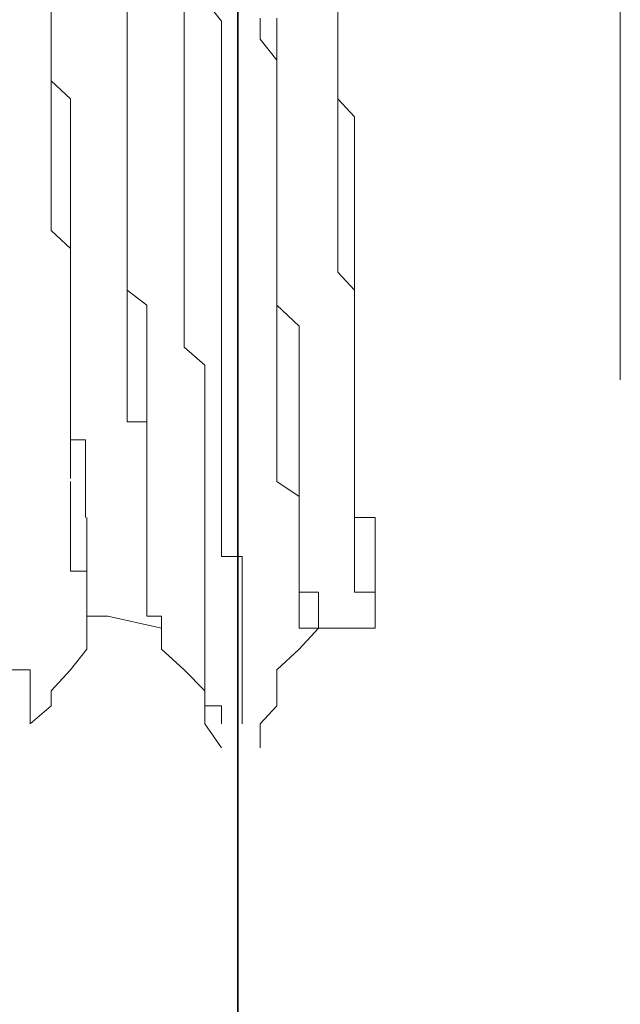
# Model space of a CAD drawing. Units: inches. Extents: x 264.5 to 352.7, y 45.4 to 108.2.
# Drawn here: x 268.4 to 268.6, y 69.3 to 69.6 of the extents above; entities that cross this region are included whole.
import ezdxf

# ---------------------------------------------------------------- set-up
doc = ezdxf.new("R2010")
doc.units = ezdxf.units.IN
doc.header["$MEASUREMENT"] = 0
for name, pattern in [('AI-Linetype-2354', [0.352778, 0.176389, -0.176389]), ('AI-Linetype-2355', [0.352778, 0.176389, -0.176389]), ('AI-Linetype-2356', [0.352778, 0.176389, -0.176389]), ('AI-Linetype-2362', [0.352778, 0.176389, -0.176389]), ('AI-Linetype-2409', [0.352778, 0.176389, -0.176389]), ('AI-Linetype-2410', [0.352778, 0.176389, -0.176389]), ('AI-Linetype-2411', [0.352778, 0.176389, -0.176389]), ('AI-Linetype-2457', [0.352778, 0.176389, -0.176389]), ('AI-Linetype-2458', [0.352778, 0.176389, -0.176389]), ('AI-Linetype-2459', [0.352778, 0.176389, -0.176389]), ('AI-Linetype-2460', [0.352778, 0.176389, -0.176389]), ('AI-Linetype-2461', [0.352778, 0.176389, -0.176389]), ('AI-Linetype-2462', [0.352778, 0.176389, -0.176389]), ('AI-Linetype-2466', [0.352778, 0.176389, -0.176389]), ('AI-Linetype-2467', [0.352778, 0.176389, -0.176389]), ('AI-Linetype-2468', [0.352778, 0.176389, -0.176389]), ('AI-Linetype-2469', [0.352778, 0.176389, -0.176389]), ('AI-Linetype-2470', [0.352778, 0.176389, -0.176389]), ('AI-Linetype-2511', [0.352778, 0.176389, -0.176389]), ('AI-Linetype-2512', [0.352778, 0.176389, -0.176389]), ('AI-Linetype-2513', [0.352778, 0.176389, -0.176389]), ('AI-Linetype-2514', [0.352778, 0.176389, -0.176389]), ('AI-Linetype-2515', [0.352778, 0.176389, -0.176389]), ('AI-Linetype-2521', [0.352778, 0.176389, -0.176389]), ('AI-Linetype-2522', [0.352778, 0.176389, -0.176389]), ('AI-Linetype-2523', [0.352778, 0.176389, -0.176389]), ('AI-Linetype-2524', [0.352778, 0.176389, -0.176389]), ('AI-Linetype-2525', [0.352778, 0.176389, -0.176389]), ('AI-Linetype-2719', [0.352778, 0.176389, -0.176389]), ('AI-Linetype-2720', [0.352778, 0.176389, -0.176389]), ('AI-Linetype-2721', [0.352778, 0.176389, -0.176389]), ('AI-Linetype-2722', [0.352778, 0.176389, -0.176389]), ('AI-Linetype-2723', [0.352778, 0.176389, -0.176389]), ('AI-Linetype-2727', [0.352778, 0.176389, -0.176389]), ('AI-Linetype-2728', [0.352778, 0.176389, -0.176389]), ('AI-Linetype-2729', [0.352778, 0.176389, -0.176389]), ('AI-Linetype-2730', [0.352778, 0.176389, -0.176389]), ('AI-Linetype-2731', [0.352778, 0.176389, -0.176389]), ('AI-Linetype-2732', [0.352778, 0.176389, -0.176389]), ('AI-Linetype-2733', [0.352778, 0.176389, -0.176389]), ('AI-Linetype-2777', [0.352778, 0.176389, -0.176389]), ('AI-Linetype-2778', [0.352778, 0.176389, -0.176389]), ('AI-Linetype-2779', [0.352778, 0.176389, -0.176389]), ('AI-Linetype-2780', [0.352778, 0.176389, -0.176389]), ('AI-Linetype-2781', [0.352778, 0.176389, -0.176389]), ('AI-Linetype-2782', [0.352778, 0.176389, -0.176389]), ('AI-Linetype-2783', [0.352778, 0.176389, -0.176389]), ('AI-Linetype-2787', [0.352778, 0.176389, -0.176389]), ('AI-Linetype-2788', [0.352778, 0.176389, -0.176389]), ('AI-Linetype-2789', [0.352778, 0.176389, -0.176389]), ('AI-Linetype-2790', [0.352778, 0.176389, -0.176389]), ('AI-Linetype-2791', [0.352778, 0.176389, -0.176389]), ('AI-Linetype-3128', [0.352778, 0.176389, -0.176389]), ('AI-Linetype-3129', [0.352778, 0.176389, -0.176389]), ('AI-Linetype-3131', [0.352778, 0.176389, -0.176389]), ('AI-Linetype-3137', [0.352778, 0.176389, -0.176389]), ('AI-Linetype-3139', [0.352778, 0.176389, -0.176389]), ('AI-Linetype-3143', [0.352778, 0.176389, -0.176389]), ('AI-Linetype-3149', [0.352778, 0.176389, -0.176389]), ('AI-Linetype-3151', [0.352778, 0.176389, -0.176389]), ('AI-Linetype-3153', [0.352778, 0.176389, -0.176389]), ('AI-Linetype-3161', [0.352778, 0.176389, -0.176389]), ('AI-Linetype-3165', [0.352778, 0.176389, -0.176389]), ('AI-Linetype-3166', [0.352778, 0.176389, -0.176389]), ('AI-Linetype-3172', [0.352778, 0.176389, -0.176389]), ('AI-Linetype-3176', [0.352778, 0.176389, -0.176389]), ('AI-Linetype-3177', [0.352778, 0.176389, -0.176389]), ('AI-Linetype-3540', [0.352778, 0.176389, -0.176389]), ('AI-Linetype-3541', [0.352778, 0.176389, -0.176389]), ('AI-Linetype-3561', [0.352778, 0.176389, -0.176389])]:
    doc.linetypes.add(name, pattern=pattern)
doc.layers.add('图层 1', color=7, linetype='Continuous')

msp = doc.modelspace()

# ---------------------------------------------------------------- linework, layer by layer
at = {"layer": '图层 1', "color": 7, "lineweight": 35}
msp.add_lwpolyline([(268.49317, 61.7306), (268.49317, 84.75968)], dxfattribs=at)
at = {"layer": '图层 1', "color": 7, "linetype": 'AI-Linetype-3561', "lineweight": 5}
msp.add_lwpolyline([(268.58137, 69.13824), (268.58137, 70.24136)], dxfattribs=at)
at = {"layer": '图层 1', "color": 7, "linetype": 'AI-Linetype-2733', "lineweight": 5}
msp.add_lwpolyline([(268.51178, 69.63985), (268.51625, 69.63572), (268.51625, 69.63158), (268.51625, 69.62193), (268.51625, 69.6178), (268.51625, 69.61367), (268.51625, 69.60884), (268.51625, 69.59989), (268.51625, 69.59644), (268.51625, 69.59093), (268.51625, 69.58679), (268.51625, 69.58266), (268.51625, 69.5737), (268.51625, 69.56957), (268.51625, 69.56475), (268.51625, 69.55992), (268.51625, 69.55165), (268.51625, 69.54683), (268.51625, 69.54339), (268.51625, 69.53856), (268.51625, 69.52961)], dxfattribs=at)
at = {"layer": '图层 1', "color": 7, "linetype": 'AI-Linetype-2525', "lineweight": 5}
msp.add_lwpolyline([(268.46768, 69.59989), (268.46768, 69.59644), (268.46768, 69.59093), (268.46768, 69.58679), (268.46768, 69.58266), (268.46768, 69.57853), (268.46768, 69.5737), (268.46768, 69.56957), (268.46768, 69.56475), (268.46768, 69.55992), (268.46768, 69.55579), (268.46768, 69.55165), (268.46768, 69.54683), (268.46768, 69.5427), (268.46768, 69.53856), (268.46768, 69.53443), (268.46768, 69.52547), (268.46768, 69.52134), (268.46768, 69.51583), (268.46768, 69.51169)], dxfattribs=at)
at = {"layer": '图层 1', "color": 7, "linetype": 'AI-Linetype-2515', "lineweight": 5}
msp.add_lwpolyline([(268.51625, 69.59644), (268.51625, 69.59093), (268.51625, 69.58679), (268.51625, 69.58266), (268.51625, 69.57784), (268.51625, 69.57439), (268.51625, 69.56957), (268.51625, 69.56475), (268.51625, 69.55992), (268.51625, 69.55579), (268.52004, 69.55165), (268.52004, 69.54339), (268.52004, 69.53856), (268.52004, 69.53443), (268.52004, 69.52961), (268.52004, 69.52547), (268.52004, 69.52134), (268.52004, 69.51583), (268.52004, 69.51169), (268.52004, 69.50825)], dxfattribs=at)
at = {"layer": '图层 1', "color": 7, "linetype": 'AI-Linetype-2356', "lineweight": 5}
msp.add_lwpolyline([(268.48559, 69.58679), (268.48559, 69.57853), (268.48938, 69.5737), (268.48938, 69.56957), (268.48938, 69.56475), (268.48938, 69.55992), (268.48938, 69.55579), (268.48938, 69.55165), (268.48938, 69.54683), (268.48938, 69.5427), (268.48938, 69.53856), (268.48938, 69.53443), (268.48938, 69.52961), (268.48938, 69.52547), (268.48938, 69.52134), (268.48938, 69.51583), (268.48938, 69.51169), (268.48938, 69.50825), (268.48938, 69.50342), (268.48938, 69.4986), (268.48938, 69.49447), (268.48938, 69.49102), (268.48938, 69.48137)], dxfattribs=at)
at = {"layer": '图层 1', "color": 7, "linetype": 'AI-Linetype-2411', "lineweight": 5}
msp.add_lwpolyline([(268.48077, 69.58266), (268.48077, 69.57784), (268.48077, 69.57439), (268.48077, 69.56957), (268.48077, 69.56475), (268.48077, 69.56061), (268.48077, 69.55579), (268.48077, 69.55165), (268.48077, 69.54683), (268.48077, 69.5427), (268.48077, 69.53856), (268.48077, 69.53443), (268.48077, 69.52961), (268.48077, 69.52547), (268.48077, 69.52134), (268.48077, 69.51651), (268.48077, 69.51169), (268.48077, 69.50825), (268.48077, 69.50342), (268.48077, 69.4986), (268.48559, 69.49447), (268.48559, 69.4862), (268.48559, 69.48137)], dxfattribs=at)
at = {"layer": '图层 1', "color": 7, "linetype": 'AI-Linetype-2791', "lineweight": 5}
msp.add_lwpolyline([(268.45011, 69.57784), (268.45011, 69.5737), (268.45011, 69.56957), (268.45011, 69.56475), (268.45011, 69.55992), (268.45459, 69.55579), (268.45459, 69.55234), (268.45459, 69.54683), (268.45459, 69.5427), (268.45459, 69.53856), (268.45459, 69.53443), (268.45459, 69.52961), (268.45459, 69.52547), (268.45459, 69.52134), (268.45459, 69.51583), (268.45459, 69.51169), (268.45459, 69.50825), (268.45459, 69.50342), (268.45459, 69.4986), (268.45459, 69.49447), (268.45459, 69.49033), (268.45459, 69.48551), (268.45459, 69.48137), (268.45459, 69.47724), (268.45803, 69.47724), (268.45803, 69.47311), (268.45803, 69.46759), (268.45803, 69.46415), (268.45803, 69.45933)], dxfattribs=at)
at = {"layer": '图层 1', "color": 7, "linetype": 'AI-Linetype-2723', "lineweight": 5}
msp.add_lwpolyline([(268.46768, 69.57784), (268.46768, 69.5737), (268.46768, 69.56957), (268.46768, 69.56475), (268.46768, 69.55648), (268.46768, 69.55165), (268.46768, 69.54683), (268.46768, 69.54339), (268.46768, 69.53856), (268.46768, 69.53443), (268.46768, 69.52547), (268.46768, 69.52134), (268.46768, 69.51583), (268.46768, 69.51238)], dxfattribs=at)
at = {"layer": '图层 1', "color": 7, "linetype": 'AI-Linetype-2470', "lineweight": 5}
msp.add_lwpolyline([(268.45011, 69.5737), (268.45011, 69.56544), (268.45011, 69.55992), (268.45011, 69.55234), (268.45011, 69.54683), (268.45011, 69.53856), (268.45011, 69.53443), (268.45011, 69.52547), (268.45459, 69.52134)], dxfattribs=at)
at = {"layer": '图层 1', "color": 7, "linetype": 'AI-Linetype-2462', "lineweight": 5}
msp.add_lwpolyline([(268.49834, 69.57439), (268.49834, 69.56957), (268.50213, 69.56475), (268.50213, 69.56061), (268.50213, 69.55579), (268.50213, 69.54683), (268.50213, 69.5427), (268.50213, 69.53856), (268.50213, 69.53443), (268.50213, 69.52961), (268.50213, 69.52547), (268.50213, 69.52134), (268.50213, 69.51651)], dxfattribs=at)
at = {"layer": '图层 1', "color": 7, "linetype": 'AI-Linetype-2783', "lineweight": 5}
msp.add_lwpolyline([(268.50213, 69.57439), (268.50213, 69.56957), (268.50213, 69.56475), (268.50213, 69.56061), (268.50213, 69.55579), (268.50213, 69.54683), (268.50213, 69.5427), (268.50213, 69.53856), (268.50213, 69.53443), (268.50213, 69.52961), (268.50213, 69.52547), (268.50213, 69.52134)], dxfattribs=at)
at = {"layer": '图层 1', "color": 7, "linetype": 'AI-Linetype-2732', "lineweight": 5}
msp.add_lwpolyline([(268.51625, 69.52961), (268.51625, 69.52547), (268.51625, 69.52134), (268.51625, 69.51583), (268.52004, 69.51169), (268.52004, 69.50825), (268.52004, 69.50342), (268.52004, 69.4986), (268.52004, 69.49447)], dxfattribs=at)
at = {"layer": '图层 1', "color": 7, "linetype": 'AI-Linetype-2469', "lineweight": 5}
msp.add_lwpolyline([(268.45459, 69.52134), (268.45459, 69.51583), (268.45459, 69.51238), (268.45459, 69.50825), (268.45459, 69.50342), (268.45459, 69.49929), (268.45459, 69.49447), (268.45459, 69.49033), (268.45459, 69.48551), (268.45459, 69.48137), (268.45459, 69.47724), (268.45459, 69.47311), (268.45459, 69.46828)], dxfattribs=at)
at = {"layer": '图层 1', "color": 7, "linetype": 'AI-Linetype-2782', "lineweight": 5}
msp.add_lwpolyline([(268.50213, 69.52134), (268.50213, 69.51583), (268.50213, 69.51238), (268.50213, 69.50825), (268.5073, 69.50342), (268.5073, 69.49929), (268.5073, 69.49447), (268.5073, 69.49033)], dxfattribs=at)
at = {"layer": '图层 1', "color": 7, "linetype": 'AI-Linetype-2461', "lineweight": 5}
msp.add_lwpolyline([(268.50213, 69.51583), (268.50213, 69.51169), (268.50213, 69.50825), (268.50213, 69.50342), (268.50213, 69.4986), (268.50213, 69.49447), (268.50213, 69.49033), (268.50213, 69.48551), (268.50213, 69.48137)], dxfattribs=at)
at = {"layer": '图层 1', "color": 7, "linetype": 'AI-Linetype-2524', "lineweight": 5}
msp.add_lwpolyline([(268.46768, 69.51169), (268.47216, 69.50825), (268.47216, 69.50411), (268.47216, 69.4986), (268.47216, 69.49447), (268.47216, 69.49033), (268.47216, 69.48551)], dxfattribs=at)
at = {"layer": '图层 1', "color": 7, "linetype": 'AI-Linetype-2722', "lineweight": 5}
msp.add_lwpolyline([(268.46768, 69.51169), (268.46768, 69.50825), (268.46768, 69.50411), (268.46768, 69.4986), (268.46768, 69.49447), (268.46768, 69.49033), (268.46768, 69.48551)], dxfattribs=at)
at = {"layer": '图层 1', "color": 7, "linetype": 'AI-Linetype-2514', "lineweight": 5}
msp.add_lwpolyline([(268.52004, 69.50825), (268.52004, 69.50342), (268.52004, 69.49929), (268.52004, 69.49447), (268.52004, 69.49033), (268.52004, 69.4862), (268.52004, 69.48137)], dxfattribs=at)
at = {"layer": '图层 1', "color": 7, "linetype": 'AI-Linetype-2731', "lineweight": 5}
msp.add_lwpolyline([(268.52004, 69.49447), (268.52004, 69.49033), (268.52004, 69.4862), (268.52004, 69.48137), (268.52004, 69.47724), (268.52004, 69.47311), (268.52004, 69.46759), (268.52004, 69.46415), (268.52004, 69.45933)], dxfattribs=at)
at = {"layer": '图层 1', "color": 7, "linetype": 'AI-Linetype-2781', "lineweight": 5}
msp.add_lwpolyline([(268.5073, 69.49033), (268.5073, 69.48551), (268.5073, 69.48137), (268.5073, 69.47724), (268.5073, 69.47311), (268.5073, 69.46828), (268.5073, 69.46415), (268.5073, 69.45933), (268.5073, 69.4545)], dxfattribs=at)
at = {"layer": '图层 1', "color": 7, "linetype": 'AI-Linetype-2721', "lineweight": 5}
msp.add_lwpolyline([(268.46768, 69.48551), (268.46768, 69.48137), (268.47216, 69.48137), (268.47216, 69.47724), (268.47216, 69.47311), (268.47216, 69.46759), (268.47216, 69.46415), (268.47216, 69.45933)], dxfattribs=at)
at = {"layer": '图层 1', "color": 7, "linetype": 'AI-Linetype-2523', "lineweight": 5}
msp.add_lwpolyline([(268.47216, 69.48551), (268.47216, 69.48137), (268.47216, 69.47724), (268.47216, 69.47311), (268.47216, 69.46759), (268.47216, 69.46415), (268.47216, 69.45933), (268.47216, 69.4545)], dxfattribs=at)
at = {"layer": '图层 1', "color": 7, "linetype": 'AI-Linetype-2410', "lineweight": 5}
msp.add_lwpolyline([(268.48559, 69.44623), (268.48559, 69.45037), (268.48559, 69.4545), (268.48559, 69.45933), (268.48559, 69.46415), (268.48559, 69.46828), (268.48559, 69.47311), (268.48559, 69.47724), (268.48559, 69.48137)], dxfattribs=at)
at = {"layer": '图层 1', "color": 7, "linetype": 'AI-Linetype-2355', "lineweight": 5}
msp.add_lwpolyline([(268.49421, 69.44623), (268.49421, 69.45037), (268.48938, 69.45037), (268.48938, 69.4545), (268.48938, 69.45933), (268.48938, 69.46415), (268.48938, 69.46828), (268.48938, 69.47311), (268.48938, 69.47724), (268.48938, 69.48137)], dxfattribs=at)
at = {"layer": '图层 1', "color": 7, "linetype": 'AI-Linetype-2460', "lineweight": 5}
msp.add_lwpolyline([(268.50213, 69.48137), (268.50213, 69.47724), (268.50213, 69.47311), (268.50213, 69.46759), (268.5073, 69.46415), (268.5073, 69.45933), (268.5073, 69.4545), (268.5073, 69.45037)], dxfattribs=at)
at = {"layer": '图层 1', "color": 7, "linetype": 'AI-Linetype-2513', "lineweight": 5}
msp.add_lwpolyline([(268.52004, 69.48137), (268.52004, 69.47724), (268.52004, 69.47311), (268.52004, 69.46759), (268.52004, 69.46415), (268.52004, 69.45933), (268.52487, 69.45933), (268.52487, 69.4545)], dxfattribs=at)
at = {"layer": '图层 1', "color": 7, "linetype": 'AI-Linetype-2468', "lineweight": 5}
msp.add_lwpolyline([(268.45459, 69.46759), (268.45459, 69.46415), (268.45459, 69.45933), (268.45459, 69.4545)], dxfattribs=at)
at = {"layer": '图层 1', "color": 7, "linetype": 'AI-Linetype-2790', "lineweight": 5}
msp.add_lwpolyline([(268.45838, 69.45933), (268.45838, 69.4545), (268.45838, 69.45037)], dxfattribs=at)
at = {"layer": '图层 1', "color": 7, "linetype": 'AI-Linetype-2720', "lineweight": 5}
msp.add_lwpolyline([(268.47216, 69.44623), (268.47216, 69.45037), (268.47216, 69.4545), (268.47216, 69.45933)], dxfattribs=at)
at = {"layer": '图层 1', "color": 7, "linetype": 'AI-Linetype-2730', "lineweight": 5}
msp.add_lwpolyline([(268.52004, 69.45933), (268.52004, 69.4545), (268.52004, 69.45037)], dxfattribs=at)
at = {"layer": '图层 1', "color": 7, "linetype": 'AI-Linetype-2467', "lineweight": 5}
msp.add_lwpolyline([(268.45459, 69.4545), (268.45459, 69.45037), (268.45459, 69.44692), (268.45838, 69.44692), (268.45838, 69.4421)], dxfattribs=at)
at = {"layer": '图层 1', "color": 7, "linetype": 'AI-Linetype-2522', "lineweight": 5}
msp.add_lwpolyline([(268.47216, 69.44623), (268.47216, 69.45037), (268.47216, 69.4545)], dxfattribs=at)
at = {"layer": '图层 1', "color": 7, "linetype": 'AI-Linetype-2780', "lineweight": 5}
msp.add_lwpolyline([(268.5073, 69.4545), (268.5073, 69.45037), (268.5073, 69.44692)], dxfattribs=at)
at = {"layer": '图层 1', "color": 7, "linetype": 'AI-Linetype-2512', "lineweight": 5}
msp.add_lwpolyline([(268.52487, 69.4421), (268.52487, 69.44623), (268.52487, 69.45037), (268.52487, 69.4545)], dxfattribs=at)
at = {"layer": '图层 1', "color": 7, "linetype": 'AI-Linetype-2789', "lineweight": 5}
msp.add_lwpolyline([(268.45838, 69.45037), (268.45838, 69.44623), (268.45838, 69.4421)], dxfattribs=at)
at = {"layer": '图层 1', "color": 7, "linetype": 'AI-Linetype-2459', "lineweight": 5}
msp.add_lwpolyline([(268.5073, 69.45037), (268.5073, 69.44623), (268.5073, 69.4421)], dxfattribs=at)
at = {"layer": '图层 1', "color": 7, "linetype": 'AI-Linetype-2729', "lineweight": 5}
msp.add_lwpolyline([(268.52004, 69.45037), (268.52004, 69.44623), (268.52004, 69.4421), (268.52487, 69.4421)], dxfattribs=at)
at = {"layer": '图层 1', "color": 7, "linetype": 'AI-Linetype-2362', "lineweight": 5}
msp.add_lwpolyline([(268.44046, 69.44623), (268.44046, 69.4421), (268.44046, 69.43659), (268.44046, 69.43383), (268.44046, 69.42901), (268.44046, 69.42419), (268.44529, 69.42419), (268.44529, 69.41936), (268.44529, 69.41592), (268.44529, 69.41178)], dxfattribs=at)
at = {"layer": '图层 1', "color": 7, "linetype": 'AI-Linetype-2521', "lineweight": 5}
msp.add_lwpolyline([(268.47216, 69.44623), (268.47216, 69.4421), (268.47216, 69.43659), (268.4756, 69.43659), (268.4756, 69.43383)], dxfattribs=at)
at = {"layer": '图层 1', "color": 7, "linetype": 'AI-Linetype-2719', "lineweight": 5}
msp.add_lwpolyline([(268.47216, 69.44623), (268.47216, 69.4421), (268.47216, 69.43659)], dxfattribs=at)
at = {"layer": '图层 1', "color": 7, "linetype": 'AI-Linetype-2409', "lineweight": 5}
msp.add_lwpolyline([(268.48559, 69.44623), (268.48559, 69.4421), (268.48559, 69.43659), (268.48559, 69.43383), (268.48559, 69.42901), (268.48559, 69.42419), (268.48559, 69.41936), (268.48559, 69.41592), (268.48938, 69.41592), (268.48938, 69.41178)], dxfattribs=at)
at = {"layer": '图层 1', "color": 7, "linetype": 'AI-Linetype-2354', "lineweight": 5}
msp.add_lwpolyline([(268.49421, 69.44623), (268.49421, 69.4421), (268.49421, 69.43659), (268.49421, 69.43383), (268.49421, 69.42901), (268.49421, 69.42419), (268.49421, 69.41936), (268.49421, 69.41592), (268.49421, 69.41178)], dxfattribs=at)
at = {"layer": '图层 1', "color": 7, "linetype": 'AI-Linetype-2779', "lineweight": 5}
msp.add_lwpolyline([(268.5073, 69.44623), (268.5073, 69.4421), (268.51178, 69.4421)], dxfattribs=at)
at = {"layer": '图层 1', "color": 7, "linetype": 'AI-Linetype-2466', "lineweight": 5}
msp.add_lwpolyline([(268.45838, 69.43383), (268.45838, 69.43659), (268.45838, 69.4421)], dxfattribs=at)
at = {"layer": '图层 1', "color": 7, "linetype": 'AI-Linetype-2788', "lineweight": 5}
msp.add_lwpolyline([(268.45838, 69.43659), (268.45838, 69.4421)], dxfattribs=at)
at = {"layer": '图层 1', "color": 7, "linetype": 'AI-Linetype-2458', "lineweight": 5}
msp.add_lwpolyline([(268.5073, 69.4421), (268.5073, 69.43659), (268.5073, 69.43383)], dxfattribs=at)
at = {"layer": '图层 1', "color": 7, "linetype": 'AI-Linetype-2778', "lineweight": 5}
msp.add_lwpolyline([(268.51178, 69.43659), (268.51178, 69.4421)], dxfattribs=at)
at = {"layer": '图层 1', "color": 7, "linetype": 'AI-Linetype-2511', "lineweight": 5}
msp.add_lwpolyline([(268.52487, 69.4421), (268.52487, 69.43659), (268.52487, 69.43383)], dxfattribs=at)
at = {"layer": '图层 1', "color": 7, "linetype": 'AI-Linetype-2728', "lineweight": 5}
msp.add_lwpolyline([(268.52487, 69.43659), (268.52487, 69.4421)], dxfattribs=at)
at = {"layer": '图层 1', "color": 7, "linetype": 'AI-Linetype-2787', "lineweight": 5}
msp.add_lwpolyline([(268.45838, 69.43659), (268.4632, 69.43659)], dxfattribs=at)
at = {"layer": '图层 1', "color": 7, "linetype": 'AI-Linetype-3541', "lineweight": 5}
msp.add_lwpolyline([(268.4632, 69.43659), (268.4756, 69.43383)], dxfattribs=at)
at = {"layer": '图层 1', "color": 7, "linetype": 'AI-Linetype-2777', "lineweight": 5}
msp.add_lwpolyline([(268.51178, 69.43659), (268.51178, 69.43383)], dxfattribs=at)
at = {"layer": '图层 1', "color": 7, "linetype": 'AI-Linetype-2727', "lineweight": 5}
msp.add_lwpolyline([(268.52487, 69.43659), (268.52487, 69.43383)], dxfattribs=at)
at = {"layer": '图层 1', "color": 7, "linetype": 'AI-Linetype-3128', "lineweight": 5}
msp.add_lwpolyline([(268.45838, 69.42901), (268.45838, 69.43383)], dxfattribs=at)
at = {"layer": '图层 1', "color": 7, "linetype": 'AI-Linetype-3129', "lineweight": 5}
msp.add_lwpolyline([(268.4756, 69.42901), (268.4756, 69.43383)], dxfattribs=at)
at = {"layer": '图层 1', "color": 7, "linetype": 'AI-Linetype-2457', "lineweight": 5}
msp.add_lwpolyline([(268.5073, 69.43383), (268.51625, 69.43383)], dxfattribs=at)
at = {"layer": '图层 1', "color": 7, "linetype": 'AI-Linetype-3131', "lineweight": 5}
msp.add_lwpolyline([(268.5073, 69.42901), (268.51178, 69.43383)], dxfattribs=at)
at = {"layer": '图层 1', "color": 7, "linetype": 'AI-Linetype-3540', "lineweight": 5}
msp.add_lwpolyline([(268.51178, 69.43383), (268.52487, 69.43383)], dxfattribs=at)
at = {"layer": '图层 1', "color": 7, "linetype": 'AI-Linetype-3137', "lineweight": 5}
msp.add_lwpolyline([(268.45459, 69.42419), (268.45838, 69.42901)], dxfattribs=at)
at = {"layer": '图层 1', "color": 7, "linetype": 'AI-Linetype-3139', "lineweight": 5}
msp.add_lwpolyline([(268.48077, 69.42419), (268.4756, 69.42901)], dxfattribs=at)
at = {"layer": '图层 1', "color": 7, "linetype": 'AI-Linetype-3143', "lineweight": 5}
msp.add_lwpolyline([(268.50213, 69.42419), (268.5073, 69.42901)], dxfattribs=at)
at = {"layer": '图层 1', "color": 7, "linetype": 'AI-Linetype-3149', "lineweight": 5}
msp.add_lwpolyline([(268.45011, 69.41936), (268.45459, 69.42419)], dxfattribs=at)
at = {"layer": '图层 1', "color": 7, "linetype": 'AI-Linetype-3151', "lineweight": 5}
msp.add_lwpolyline([(268.48559, 69.41936), (268.48077, 69.42419)], dxfattribs=at)
at = {"layer": '图层 1', "color": 7, "linetype": 'AI-Linetype-3153', "lineweight": 5}
msp.add_lwpolyline([(268.50213, 69.41592), (268.50213, 69.42419)], dxfattribs=at)
at = {"layer": '图层 1', "color": 7, "linetype": 'AI-Linetype-3161', "lineweight": 5}
msp.add_lwpolyline([(268.45011, 69.41592), (268.45011, 69.41936)], dxfattribs=at)
at = {"layer": '图层 1', "color": 7, "linetype": 'AI-Linetype-3165', "lineweight": 5}
msp.add_lwpolyline([(268.48559, 69.41178), (268.48559, 69.41936)], dxfattribs=at)
at = {"layer": '图层 1', "color": 7, "linetype": 'AI-Linetype-3172', "lineweight": 5}
msp.add_lwpolyline([(268.44529, 69.41178), (268.45011, 69.41592)], dxfattribs=at)
at = {"layer": '图层 1', "color": 7, "linetype": 'AI-Linetype-3166', "lineweight": 5}
msp.add_lwpolyline([(268.49834, 69.41178), (268.50213, 69.41592)], dxfattribs=at)
at = {"layer": '图层 1', "color": 7, "linetype": 'AI-Linetype-3177', "lineweight": 5}
msp.add_lwpolyline([(268.48938, 69.40627), (268.48559, 69.41178)], dxfattribs=at)
at = {"layer": '图层 1', "color": 7, "linetype": 'AI-Linetype-3176', "lineweight": 5}
msp.add_lwpolyline([(268.49834, 69.40627), (268.49834, 69.41178)], dxfattribs=at)

doc.saveas('drawing.dxf')
